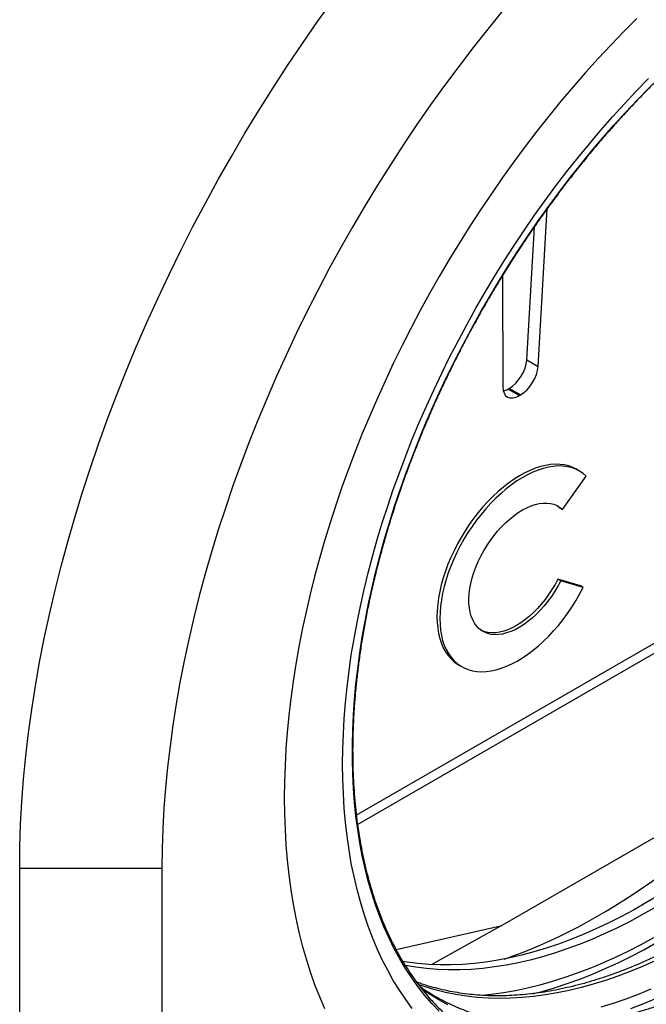
# Model space of a CAD drawing. Units: millimetres. Extents: x -551 to 1178, y -451 to 630.
# Drawn here: x -361 to -283, y -331 to -208 of the extents above; entities that cross this region are included whole.
import ezdxf

# ---------------------------------------------------------------- set-up
doc = ezdxf.new("R2010")
doc.units = ezdxf.units.MM
doc.layers.add('132498', color=7, linetype='Continuous')

# ---------------------------------------------------------------- blocks, each defined once
blk = doc.blocks.new('1038174-M_002_ISO_view')
for p, q in [((-202.16, -378.8), (-201.03, -359.2)), ((-203.57, -377.99), (-202.62, -361.45)), ((-206.59, -367.52), (-206.54, -381.34)), ((-203.57, -377.99), (-202.16, -378.8)), ((-205.9, -381.62), (-205.76, -381.54)), ((-205.9, -381.62), (-204.49, -382.44)), ((-204.34, -382.36), (-205.76, -381.54)), ((-204.49, -382.44), (-204.34, -382.36)), ((-224.75, -434.57), (-144.97, -388.52)), ((-224.6, -435.74), (-145.74, -390.21)), ((-199.11, -396.59), (-196.17, -392.44)), ((-196.91, -391.87), (-197.27, -391.66)), ((-199.77, -396.13), (-199.46, -396.38)), ((-199.11, -396.59), (-199.46, -396.38)), ((-196.91, -406.08), (-199.71, -405.24)), ((-199.35, -405.45), (-199.71, -405.24)), ((-196.56, -406.3), (-199.35, -405.45)), ((-196.56, -406.3), (-196.91, -406.08)), ((-212.11, -415.85), (-211.76, -416.07)), ((-206.83, -448.37), (-182.08, -434.08)), ((-266.58, -527.77), (-266.58, -441.21)), ((-248.9, -441.21), (-266.58, -441.21)), ((-248.9, -441.21), (-248.9, -527.77)), ((-206.83, -448.37), (-219.78, -451.34)), ((-206.83, -448.37), (-215.38, -453.16))]:
    blk.add_line(p, q)
at = {"flags": 128}
for points in [[(-266.58, -441.21), (-266.55, -438.48), (-266.46, -435.71), (-266.3, -432.92), (-266.09, -430.09), (-265.81, -427.23), (-265.47, -424.35), (-265.08, -421.45), (-264.62, -418.52), (-264.1, -415.57), (-263.52, -412.61), (-262.88, -409.63), (-262.18, -406.63), (-261.43, -403.62), (-260.61, -400.61), (-259.74, -397.58), (-258.82, -394.55), (-257.83, -391.52), (-256.79, -388.48), (-255.7, -385.45), (-254.55, -382.42), (-253.35, -379.39), (-252.09, -376.37), (-250.79, -373.36), (-249.43, -370.36), (-248.02, -367.37), (-246.57, -364.4), (-245.06, -361.44), (-243.51, -358.51), (-241.92, -355.59), (-240.28, -352.7), (-238.59, -349.84), (-236.87, -347), (-235.1, -344.19), (-233.29, -341.41), (-231.45, -338.66), (-229.56, -335.95), (-227.64, -333.27)], [(-206.57, -334.61), (-208.42, -336.88), (-210.24, -339.18), (-212.03, -341.52), (-213.8, -343.9), (-215.53, -346.31), (-217.23, -348.75), (-218.89, -351.23), (-220.52, -353.74), (-222.11, -356.27), (-223.67, -358.83), (-225.19, -361.41), (-226.67, -364.02), (-228.11, -366.65), (-229.5, -369.3), (-230.86, -371.96), (-232.17, -374.64), (-233.44, -377.33), (-234.66, -380.04), (-235.84, -382.75), (-236.97, -385.48), (-238.05, -388.2), (-239.09, -390.94), (-240.08, -393.67), (-241.01, -396.41), (-241.9, -399.14), (-242.74, -401.88), (-243.52, -404.6), (-244.26, -407.32), (-244.94, -410.03), (-245.57, -412.73), (-246.14, -415.42), (-246.66, -418.1), (-247.13, -420.75), (-247.55, -423.39), (-247.9, -426.01), (-248.21, -428.61), (-248.46, -431.18), (-248.65, -433.73), (-248.79, -436.26), (-248.87, -438.75), (-248.9, -441.21)], [(-189.89, -335.56), (-191.5, -337.18), (-193.1, -338.84), (-194.69, -340.54), (-196.25, -342.28), (-197.79, -344.05), (-199.32, -345.85), (-200.82, -347.69), (-202.3, -349.56), (-203.75, -351.46), (-205.19, -353.39), (-206.59, -355.35), (-207.97, -357.34), (-209.32, -359.35), (-210.65, -361.38), (-211.94, -363.44), (-213.2, -365.52), (-214.44, -367.62), (-215.64, -369.74), (-216.81, -371.87), (-217.94, -374.02), (-219.04, -376.19), (-220.11, -378.36), (-221.14, -380.55), (-222.13, -382.75), (-223.09, -384.95), (-224.01, -387.16), (-224.89, -389.38), (-225.73, -391.6), (-226.53, -393.82), (-227.29, -396.05), (-228.01, -398.27), (-228.69, -400.49), (-229.33, -402.7), (-229.93, -404.91), (-230.48, -407.11), (-230.99, -409.31), (-231.46, -411.49), (-231.88, -413.66), (-232.26, -415.82), (-232.6, -417.96), (-232.89, -420.09), (-233.14, -422.2), (-233.34, -424.29), (-233.5, -426.36), (-233.61, -428.41), (-233.68, -430.44), (-233.7, -432.44), (-233.68, -434.41), (-233.61, -436.36), (-233.5, -438.28), (-233.34, -440.17), (-233.14, -442.02), (-232.89, -443.85), (-232.6, -445.64), (-232.26, -447.4), (-231.88, -449.12), (-231.46, -450.8), (-230.99, -452.44), (-230.48, -454.05), (-229.93, -455.61), (-229.33, -457.13), (-228.69, -458.61)], [(-189.89, -335.56), (-191.5, -337.18), (-193.1, -338.84), (-194.69, -340.54), (-196.25, -342.28), (-197.79, -344.05), (-199.32, -345.85), (-200.82, -347.69), (-202.3, -349.56), (-203.75, -351.46), (-205.19, -353.39), (-206.59, -355.35), (-207.97, -357.34), (-209.32, -359.35), (-210.65, -361.38), (-211.94, -363.44), (-213.2, -365.52), (-214.44, -367.62), (-215.64, -369.74), (-216.81, -371.87), (-217.94, -374.02), (-219.04, -376.19), (-220.11, -378.36), (-221.14, -380.55), (-222.13, -382.75), (-223.09, -384.95), (-224.01, -387.16), (-224.89, -389.38), (-225.73, -391.6), (-226.53, -393.82), (-227.29, -396.05), (-228.01, -398.27), (-228.69, -400.49), (-229.33, -402.7), (-229.93, -404.91), (-230.48, -407.11), (-230.99, -409.31), (-231.46, -411.49), (-231.88, -413.66), (-232.26, -415.82), (-232.6, -417.96), (-232.89, -420.09), (-233.14, -422.2), (-233.34, -424.29), (-233.5, -426.36), (-233.61, -428.41), (-233.68, -430.44), (-233.7, -432.44), (-233.68, -434.41), (-233.61, -436.36), (-233.5, -438.28), (-233.34, -440.17), (-233.14, -442.02), (-232.89, -443.85), (-232.6, -445.64), (-232.26, -447.4), (-231.88, -449.12), (-231.46, -450.8), (-230.99, -452.44), (-230.48, -454.05), (-229.93, -455.61), (-229.33, -457.13), (-228.69, -458.61)], [(-217.79, -458.63), (-218.61, -457.51), (-219.4, -456.34), (-220.15, -455.12), (-220.85, -453.86), (-221.52, -452.55), (-222.15, -451.2), (-222.74, -449.8), (-223.28, -448.36), (-223.78, -446.88), (-224.24, -445.36), (-224.66, -443.81), (-225.03, -442.21), (-225.37, -440.58), (-225.65, -438.91), (-225.9, -437.21), (-226.1, -435.48), (-226.25, -433.72), (-226.36, -431.92), (-226.43, -430.1), (-226.45, -428.25), (-226.43, -426.38), (-226.36, -424.48), (-226.25, -422.56), (-226.1, -420.61), (-225.9, -418.65), (-225.65, -416.67), (-225.37, -414.67), (-225.03, -412.66), (-224.66, -410.63), (-224.24, -408.59), (-223.78, -406.54), (-223.28, -404.48), (-222.74, -402.42), (-222.15, -400.34), (-221.52, -398.27), (-220.85, -396.19), (-220.15, -394.1), (-219.4, -392.02), (-218.61, -389.94), (-217.79, -387.87), (-216.92, -385.8), (-216.02, -383.73), (-215.09, -381.68), (-214.11, -379.63), (-213.11, -377.59), (-212.06, -375.57), (-210.99, -373.56), (-209.88, -371.57), (-208.74, -369.6), (-207.57, -367.64), (-206.37, -365.7), (-205.14, -363.79), (-203.88, -361.9), (-202.59, -360.03), (-201.28, -358.19), (-199.94, -356.38), (-198.58, -354.6), (-197.19, -352.85), (-195.79, -351.13), (-194.36, -349.44), (-192.91, -347.78), (-191.44, -346.17), (-189.96, -344.58), (-188.45, -343.04)], [(-214.44, -458.96), (-215.35, -457.99), (-216.22, -456.98), (-217.06, -455.91), (-217.86, -454.8), (-218.62, -453.64), (-219.34, -452.43), (-220.03, -451.18), (-220.67, -449.88), (-221.27, -448.54), (-221.83, -447.16), (-222.35, -445.73), (-222.83, -444.27), (-223.27, -442.77), (-223.66, -441.22), (-224.01, -439.65), (-224.32, -438.03), (-224.58, -436.38), (-224.8, -434.7), (-224.98, -432.99), (-225.11, -431.25), (-225.2, -429.48), (-225.24, -427.68), (-225.24, -425.85), (-225.2, -424), (-225.11, -422.12), (-224.98, -420.23), (-224.8, -418.31), (-224.58, -416.38), (-224.32, -414.42), (-224.01, -412.46), (-223.66, -410.47), (-223.27, -408.48), (-222.83, -406.47), (-222.35, -404.45), (-221.83, -402.43), (-221.27, -400.4), (-220.67, -398.36), (-220.03, -396.32), (-219.34, -394.28), (-218.62, -392.24), (-217.86, -390.2), (-217.06, -388.17), (-216.22, -386.13), (-215.35, -384.11), (-214.44, -382.09), (-213.49, -380.08), (-212.51, -378.08), (-211.49, -376.1), (-210.44, -374.12), (-209.36, -372.17), (-208.24, -370.23), (-207.1, -368.31), (-205.92, -366.41), (-204.72, -364.53), (-203.49, -362.68), (-202.23, -360.84), (-200.94, -359.04), (-199.63, -357.26), (-198.3, -355.51), (-196.94, -353.79), (-195.56, -352.11), (-194.16, -350.45), (-192.73, -348.83), (-191.29, -347.24), (-189.84, -345.7), (-188.36, -344.18)], [(-187.2, -444.55), (-188.76, -445.49), (-190.32, -446.38), (-191.89, -447.21), (-193.45, -448), (-195, -448.73), (-196.55, -449.41), (-198.1, -450.03), (-199.64, -450.6), (-201.17, -451.12), (-202.69, -451.57), (-204.2, -451.98), (-205.69, -452.32), (-207.18, -452.61), (-208.65, -452.84), (-210.1, -453.02), (-211.54, -453.14), (-212.95, -453.2), (-214.35, -453.2), (-215.73, -453.15), (-217.09, -453.03), (-218.42, -452.86), (-218.97, -452.78)], [(-187.7, -446.1), (-189.26, -446.99), (-190.82, -447.83), (-192.38, -448.61), (-193.94, -449.34), (-195.49, -450.02), (-197.04, -450.64), (-198.58, -451.21), (-200.11, -451.73), (-201.63, -452.19), (-203.14, -452.59), (-204.63, -452.93), (-206.12, -453.22), (-207.59, -453.45), (-209.04, -453.63), (-210.48, -453.75), (-211.89, -453.81), (-213.29, -453.81), (-214.67, -453.76), (-216.03, -453.65), (-217.36, -453.48), (-218.67, -453.25), (-218.68, -453.25)], [(-187.82, -449.84), (-189.41, -450.7), (-191, -451.52), (-192.58, -452.28), (-194.15, -452.99), (-195.73, -453.64), (-197.29, -454.24), (-198.85, -454.78), (-200.4, -455.27), (-201.94, -455.71), (-203.46, -456.08), (-204.98, -456.41), (-206.48, -456.67), (-207.96, -456.88), (-209.12, -457.01)], [(-202.9, -456.8), (-201.67, -456.48), (-200.12, -456.03), (-198.55, -455.52), (-196.98, -454.95), (-195.4, -454.33), (-193.81, -453.66), (-192.22, -452.93), (-190.63, -452.15), (-189.03, -451.32), (-187.43, -450.43)], [(-187.63, -452.69), (-189.18, -453.38), (-190.72, -454.02), (-192.26, -454.6), (-193.79, -455.13), (-195.31, -455.6), (-196.82, -456.02), (-198.31, -456.38), (-199.8, -456.68), (-201.27, -456.93), (-202.72, -457.12), (-204.16, -457.26), (-205.58, -457.34), (-206.98, -457.36), (-208.36, -457.33), (-209.72, -457.23), (-211.06, -457.08), (-212.38, -456.88), (-213.67, -456.62), (-214.94, -456.3), (-216.18, -455.92), (-217.05, -455.62)], [(-188.15, -456.23), (-189.71, -456.87), (-191.27, -457.45), (-192.82, -457.98), (-194.36, -458.45)], [(-190.62, -458.63), (-189.04, -458.01), (-187.45, -457.33)], [(-213.37, -458.14), (-214.49, -457.54), (-215.59, -456.89), (-216.62, -456.21)], [(-197.27, -391.66), (-197.37, -391.59), (-197.85, -391.36), (-198.35, -391.18), (-198.88, -391.05), (-199.43, -390.98), (-200.01, -390.97), (-200.61, -391.01), (-201.23, -391.11), (-201.86, -391.26), (-202.51, -391.47), (-203.16, -391.74), (-203.82, -392.05), (-204.49, -392.42), (-205.15, -392.84), (-205.82, -393.3), (-206.48, -393.81), (-207.13, -394.37), (-207.77, -394.97), (-208.4, -395.6), (-209.01, -396.27), (-209.6, -396.98), (-210.17, -397.71), (-210.71, -398.47), (-211.23, -399.26), (-211.72, -400.06), (-212.18, -400.88), (-212.61, -401.71), (-213, -402.55), (-213.36, -403.4), (-213.67, -404.25), (-213.95, -405.1), (-214.19, -405.94), (-214.38, -406.77), (-214.53, -407.58), (-214.64, -408.38), (-214.71, -409.17), (-214.73, -409.92), (-214.7, -410.65), (-214.64, -411.35), (-214.53, -412.01), (-214.37, -412.64), (-214.17, -413.23), (-213.94, -413.78), (-213.66, -414.29), (-213.34, -414.74), (-212.98, -415.15), (-212.59, -415.51), (-212.16, -415.82), (-212.11, -415.85)], [(-196.17, -392.44), (-196.58, -392.1), (-197.02, -391.81), (-197.49, -391.57), (-197.99, -391.39), (-198.52, -391.27), (-199.08, -391.2), (-199.66, -391.18), (-200.26, -391.23), (-200.88, -391.33), (-201.51, -391.48), (-202.15, -391.69), (-202.81, -391.95), (-203.47, -392.27), (-204.13, -392.64), (-204.8, -393.05), (-205.46, -393.52), (-206.12, -394.03), (-206.77, -394.59), (-207.41, -395.18), (-208.04, -395.82), (-208.65, -396.49), (-209.24, -397.2), (-209.81, -397.93), (-210.36, -398.69), (-210.88, -399.47), (-211.37, -400.28), (-211.83, -401.1), (-212.26, -401.93), (-212.65, -402.77), (-213, -403.62), (-213.32, -404.47), (-213.6, -405.31), (-213.83, -406.15), (-214.03, -406.98), (-214.18, -407.8), (-214.29, -408.6), (-214.35, -409.38), (-214.37, -410.14), (-214.35, -410.87), (-214.28, -411.57), (-214.17, -412.23), (-214.02, -412.86), (-213.82, -413.45), (-213.58, -414), (-213.3, -414.5), (-212.98, -414.96), (-212.63, -415.37), (-212.23, -415.73), (-211.81, -416.04), (-211.34, -416.29), (-210.85, -416.49), (-210.33, -416.64), (-209.78, -416.72), (-209.21, -416.76), (-208.62, -416.73), (-208.01, -416.66), (-207.38, -416.52), (-206.74, -416.33), (-206.09, -416.08), (-205.43, -415.79), (-204.76, -415.44), (-204.1, -415.04), (-203.43, -414.59), (-202.77, -414.09), (-202.12, -413.55), (-201.47, -412.97), (-200.84, -412.34), (-200.23, -411.68), (-199.63, -410.99), (-199.05, -410.27), (-198.5, -409.52), (-197.97, -408.74), (-197.47, -407.94), (-197, -407.13), (-196.56, -406.3)], [(-199.35, -405.45), (-199.71, -406.12), (-200.09, -406.76), (-200.51, -407.39), (-200.95, -408), (-201.41, -408.57), (-201.9, -409.12), (-202.4, -409.63), (-202.91, -410.1), (-203.44, -410.53), (-203.97, -410.91), (-204.5, -411.24), (-205.03, -411.53), (-205.56, -411.76), (-206.08, -411.94), (-206.58, -412.07), (-207.08, -412.14), (-207.55, -412.15), (-208, -412.11), (-208.42, -412.01), (-208.82, -411.85), (-209.18, -411.65), (-209.52, -411.38), (-209.81, -411.07), (-210.07, -410.71), (-210.29, -410.3), (-210.47, -409.85), (-210.61, -409.36), (-210.7, -408.83), (-210.75, -408.27), (-210.76, -407.68), (-210.72, -407.06), (-210.63, -406.42), (-210.51, -405.77), (-210.34, -405.1), (-210.13, -404.42), (-209.88, -403.74), (-209.59, -403.07), (-209.27, -402.4), (-208.91, -401.74), (-208.52, -401.09), (-208.1, -400.47), (-207.66, -399.87), (-207.19, -399.29), (-206.71, -398.75), (-206.2, -398.25), (-205.69, -397.78), (-205.16, -397.36), (-204.63, -396.98), (-204.1, -396.65), (-203.57, -396.38), (-203.04, -396.15), (-202.52, -395.98), (-202.02, -395.86), (-201.53, -395.8), (-201.06, -395.79), (-200.61, -395.84), (-200.19, -395.95), (-199.8, -396.11), (-199.44, -396.33), (-199.11, -396.59)], [(-199.71, -405.24), (-200.06, -405.9), (-200.45, -406.55), (-200.86, -407.17), (-201.3, -407.78), (-201.77, -408.36), (-202.25, -408.9), (-202.75, -409.41), (-203.27, -409.88), (-203.79, -410.31), (-204.32, -410.69), (-204.85, -411.03), (-205.39, -411.31), (-205.91, -411.55), (-206.43, -411.73), (-206.94, -411.85), (-207.43, -411.92), (-207.9, -411.93), (-208.35, -411.89), (-208.78, -411.79), (-209.17, -411.64), (-209.26, -411.6)]]:
    blk.add_lwpolyline(points, dxfattribs=at)
for centre, major_axis, ratio, start_param, end_param in [((-205.69, -379.13), (1.57, 2.56), 0.558972, 3.941663, 5.477553), ((-204.28, -379.94), (1.57, 2.56), 0.558972, 3.941663, 5.477553), ((-204.42, -380.03), (1.57, 2.56), 0.558972, 2.405774, 3.941663), ((-205.84, -379.21), (1.57, 2.56), 0.558972, 3.664881, 3.941663), ((-193.33, -379.89), (42.8, 71.2), 0.565217, 3.733663, 4.361959)]:
    blk.add_ellipse(centre, major_axis=major_axis, ratio=ratio, start_param=start_param, end_param=end_param)
for points, knots in [([(-112.71, -361.13), (-112.71, -361.43), (-112.72, -362.31), (-112.75, -363.78), (-112.83, -365.55), (-112.95, -367.34), (-113.11, -369.14), (-113.31, -370.97), (-113.55, -372.81), (-113.82, -374.67), (-114.14, -376.54), (-114.49, -378.42), (-114.88, -380.31), (-115.32, -382.22), (-115.78, -384.13), (-116.29, -386.05), (-116.83, -387.97), (-117.41, -389.9), (-118.03, -391.83), (-118.68, -393.76), (-119.37, -395.69), (-120.09, -397.62), (-120.85, -399.55), (-121.64, -401.48), (-122.46, -403.4), (-123.32, -405.31), (-124.21, -407.21), (-125.13, -409.11), (-126.09, -410.99), (-127.07, -412.86), (-128.08, -414.72), (-129.12, -416.57), (-130.19, -418.4), (-131.29, -420.21), (-132.41, -422), (-133.56, -423.77), (-134.73, -425.52), (-135.93, -427.25), (-137.15, -428.96), (-138.4, -430.64), (-139.66, -432.29), (-140.95, -433.92), (-142.26, -435.52), (-143.58, -437.09), (-144.92, -438.63), (-146.28, -440.13), (-147.66, -441.61), (-149.05, -443.05), (-150.45, -444.46), (-151.87, -445.83), (-153.3, -447.16), (-154.74, -448.46), (-156.19, -449.72), (-157.65, -450.93), (-159.12, -452.11), (-160.59, -453.25), (-162.07, -454.35), (-163.56, -455.4), (-165.05, -456.41), (-166.54, -457.37), (-168.03, -458.29), (-169.52, -459.17), (-171.01, -460), (-172.51, -460.78), (-173.99, -461.52), (-175.48, -462.2), (-176.96, -462.84), (-178.43, -463.43), (-179.9, -463.98), (-181.36, -464.47), (-182.81, -464.91), (-184.25, -465.31), (-185.68, -465.65), (-187.09, -465.94), (-188.5, -466.19), (-189.89, -466.38), (-191.26, -466.52), (-192.62, -466.61), (-193.97, -466.65), (-195.29, -466.64), (-196.6, -466.58), (-197.89, -466.46), (-199.15, -466.3), (-200.4, -466.08), (-201.63, -465.82), (-202.83, -465.5), (-204.01, -465.14), (-205.16, -464.72), (-206.29, -464.25), (-207.39, -463.73), (-208.47, -463.17), (-209.51, -462.55), (-210.53, -461.89), (-211.52, -461.18), (-212.48, -460.42), (-213.41, -459.62), (-214.31, -458.76), (-215.18, -457.87), (-216.01, -456.92), (-216.81, -455.94), (-217.58, -454.91), (-218.31, -453.83), (-219.01, -452.72), (-219.67, -451.56), (-220.3, -450.37), (-220.89, -449.13), (-221.44, -447.85), (-221.96, -446.54), (-222.44, -445.19), (-222.88, -443.8), (-223.29, -442.38), (-223.65, -440.93), (-223.98, -439.44), (-224.27, -437.92), (-224.52, -436.37), (-224.74, -434.78), (-224.91, -433.17), (-225.04, -431.53), (-225.14, -429.87), (-225.19, -428.18), (-225.21, -426.46), (-225.19, -424.73), (-225.12, -422.97), (-225.02, -421.19), (-224.88, -419.39), (-224.69, -417.57), (-224.47, -415.73), (-224.21, -413.88), (-223.91, -412.02), (-223.58, -410.14), (-223.2, -408.25), (-222.79, -406.35), (-222.33, -404.45), (-221.84, -402.53), (-221.31, -400.61), (-220.75, -398.68), (-220.15, -396.75), (-219.51, -394.82), (-218.84, -392.89), (-218.13, -390.96), (-217.39, -389.03), (-216.61, -387.1), (-215.8, -385.18), (-214.96, -383.26), (-214.08, -381.36), (-213.17, -379.46), (-212.23, -377.57), (-211.26, -375.69), (-210.26, -373.83), (-209.23, -371.98), (-208.18, -370.14), (-207.09, -368.32), (-205.98, -366.52), (-204.84, -364.74), (-203.68, -362.98), (-202.49, -361.24), (-201.28, -359.53), (-200.04, -357.84), (-198.79, -356.17), (-197.51, -354.53), (-196.21, -352.92), (-194.89, -351.34), (-193.56, -349.79), (-192.21, -348.27), (-190.84, -346.78), (-189.45, -345.32), (-188.05, -343.9), (-186.64, -342.51), (-185.22, -341.16), (-183.78, -339.85), (-182.33, -338.58), (-180.88, -337.34), (-179.41, -336.15), (-177.94, -334.99), (-176.46, -333.88), (-174.98, -332.81), (-173.49, -331.78), (-172, -330.8), (-170.51, -329.86), (-169.02, -328.96), (-167.53, -328.12), (-166.03, -327.31), (-164.55, -326.56), (-163.06, -325.85), (-161.58, -325.19), (-160.1, -324.58), (-158.63, -324.02), (-157.17, -323.5), (-155.72, -323.04), (-154.27, -322.62), (-152.84, -322.26), (-151.42, -321.94), (-150.01, -321.68), (-148.61, -321.47), (-147.23, -321.3), (-145.86, -321.19), (-144.51, -321.13), (-143.18, -321.12), (-141.86, -321.16), (-140.57, -321.25), (-139.29, -321.4), (-138.03, -321.59), (-136.8, -321.83), (-135.59, -322.13), (-134.4, -322.48), (-133.24, -322.87), (-132.1, -323.32), (-130.98, -323.81), (-129.9, -324.36), (-128.84, -324.95), (-127.81, -325.6), (-126.8, -326.29), (-125.83, -327.03), (-124.89, -327.81), (-123.98, -328.64), (-123.1, -329.52), (-122.25, -330.45), (-121.44, -331.41), (-120.65, -332.43), (-119.91, -333.48), (-119.2, -334.58), (-118.52, -335.72), (-117.88, -336.9), (-117.27, -338.12), (-116.7, -339.38), (-116.17, -340.67), (-115.67, -342.01), (-115.21, -343.38), (-114.79, -344.79), (-114.41, -346.23), (-114.07, -347.7), (-113.76, -349.21), (-113.49, -350.75), (-113.26, -352.32), (-113.07, -353.92), (-112.92, -355.54), (-112.81, -357.2), (-112.74, -358.88), (-112.71, -360.19), (-112.71, -360.95), (-112.71, -361.13)], [0, 0, 0, 0, 0.002217, 0.006433, 0.01065, 0.014866, 0.019082, 0.023299, 0.027516, 0.031733, 0.03595, 0.040167, 0.044385, 0.048602, 0.05282, 0.057038, 0.061256, 0.065475, 0.069693, 0.073912, 0.07813, 0.082349, 0.086568, 0.090787, 0.095006, 0.099226, 0.103445, 0.107664, 0.111884, 0.116103, 0.120323, 0.124542, 0.128762, 0.132981, 0.137201, 0.14142, 0.145639, 0.149859, 0.154078, 0.158297, 0.162516, 0.166736, 0.170954, 0.175173, 0.179392, 0.183611, 0.187829, 0.192047, 0.196265, 0.200483, 0.204701, 0.208919, 0.213136, 0.217353, 0.22157, 0.225787, 0.230004, 0.23422, 0.238437, 0.242653, 0.246868, 0.251084, 0.2553, 0.259515, 0.263731, 0.267946, 0.272162, 0.276377, 0.280593, 0.284809, 0.289025, 0.293242, 0.297459, 0.301677, 0.305896, 0.310115, 0.314336, 0.318558, 0.322782, 0.327007, 0.331234, 0.335463, 0.339694, 0.343927, 0.348162, 0.352399, 0.356638, 0.360879, 0.365122, 0.369366, 0.373611, 0.377856, 0.382102, 0.386348, 0.390592, 0.394836, 0.399079, 0.403319, 0.407558, 0.411795, 0.41603, 0.420263, 0.424494, 0.428723, 0.43295, 0.437175, 0.441399, 0.445621, 0.449842, 0.454062, 0.458281, 0.4625, 0.466717, 0.470934, 0.475151, 0.479368, 0.483584, 0.4878, 0.492016, 0.496232, 0.500448, 0.504664, 0.50888, 0.513096, 0.517313, 0.521529, 0.525746, 0.529963, 0.53418, 0.538397, 0.542615, 0.546832, 0.55105, 0.555268, 0.559486, 0.563704, 0.567923, 0.572141, 0.57636, 0.580579, 0.584798, 0.589017, 0.593236, 0.597455, 0.601674, 0.605894, 0.610113, 0.614332, 0.618552, 0.622771, 0.626991, 0.63121, 0.63543, 0.639649, 0.643869, 0.648088, 0.652307, 0.656527, 0.660746, 0.664965, 0.669184, 0.673403, 0.677622, 0.68184, 0.686059, 0.690277, 0.694495, 0.698713, 0.702931, 0.707149, 0.711366, 0.715584, 0.719801, 0.724018, 0.728234, 0.732451, 0.736667, 0.740883, 0.745099, 0.749315, 0.753531, 0.757746, 0.761962, 0.766177, 0.770393, 0.774608, 0.778824, 0.78304, 0.787256, 0.791472, 0.795689, 0.799907, 0.804125, 0.808344, 0.812565, 0.816786, 0.821009, 0.825234, 0.82946, 0.833688, 0.837918, 0.84215, 0.846384, 0.85062, 0.854859, 0.859099, 0.863341, 0.867584, 0.871829, 0.876074, 0.88032, 0.884566, 0.888811, 0.893055, 0.897298, 0.90154, 0.90578, 0.910017, 0.914253, 0.918487, 0.922719, 0.926948, 0.931176, 0.935402, 0.939626, 0.943849, 0.948071, 0.952291, 0.956511, 0.960729, 0.964947, 0.969165, 0.973382, 0.977598, 0.981815, 0.986031, 0.990247, 0.994463, 0.998679, 1, 1, 1, 1]), ([(-139.9, -321.34), (-139.86, -321.37), (-139.51, -321.65), (-138.87, -322.23), (-137.99, -323.08), (-137.14, -323.98), (-136.33, -324.92), (-135.55, -325.91), (-134.8, -326.94), (-134.09, -328.01), (-133.42, -329.13), (-132.77, -330.28), (-132.17, -331.48), (-131.6, -332.71), (-131.07, -333.99), (-130.57, -335.3), (-130.11, -336.65), (-129.69, -338.03), (-129.31, -339.45), (-128.96, -340.9), (-128.65, -342.38), (-128.39, -343.9), (-128.16, -345.45), (-127.97, -347.02), (-127.81, -348.63), (-127.7, -350.26), (-127.63, -351.92), (-127.61, -353.22), (-127.6, -354.27), (-127.61, -355.33), (-127.64, -356.78), (-127.72, -358.53), (-127.84, -360.3), (-128, -362.08), (-128.2, -363.89), (-128.44, -365.7), (-128.71, -367.54), (-129.03, -369.39), (-129.38, -371.25), (-129.77, -373.12), (-130.2, -375), (-130.67, -376.88), (-131.18, -378.78), (-131.72, -380.68), (-132.3, -382.58), (-132.92, -384.49), (-133.57, -386.4), (-134.26, -388.31), (-134.98, -390.21), (-135.73, -392.12), (-136.52, -394.02), (-137.35, -395.91), (-138.2, -397.8), (-139.09, -399.67), (-140.01, -401.54), (-140.96, -403.4), (-141.94, -405.24), (-142.95, -407.07), (-143.99, -408.89), (-145.06, -410.69), (-146.15, -412.47), (-147.27, -414.23), (-148.41, -415.97), (-149.58, -417.69), (-150.78, -419.39), (-151.99, -421.06), (-153.23, -422.71), (-154.49, -424.33), (-155.77, -425.92), (-157.07, -427.48), (-158.39, -429.02), (-159.72, -430.52), (-161.07, -431.99), (-162.44, -433.43), (-163.82, -434.83), (-165.22, -436.2), (-166.62, -437.53), (-168.04, -438.83), (-169.47, -440.09), (-170.91, -441.3), (-172.35, -442.48), (-173.81, -443.62), (-175.27, -444.71), (-176.73, -445.76), (-178.2, -446.77), (-179.67, -447.74), (-181.14, -448.66), (-182.62, -449.54), (-184.09, -450.37), (-185.56, -451.15), (-187.03, -451.89), (-188.5, -452.58), (-189.96, -453.22), (-191.42, -453.81), (-192.87, -454.35), (-194.31, -454.85), (-195.74, -455.29), (-197.16, -455.69), (-198.58, -456.03), (-199.98, -456.33), (-201.36, -456.57), (-202.74, -456.77), (-204.1, -456.91), (-205.44, -457), (-206.77, -457.05), (-208.08, -457.04), (-209.37, -456.98), (-210.64, -456.86), (-211.89, -456.7), (-213.12, -456.49), (-214.33, -456.22), (-215.51, -455.91), (-216.49, -455.61), (-217.06, -455.39), (-217.26, -455.32)], [0, 0, 0, 0, 0.001136, 0.01032, 0.0195, 0.028676, 0.037848, 0.047016, 0.056179, 0.065337, 0.074491, 0.083641, 0.092786, 0.101928, 0.111066, 0.120202, 0.129334, 0.138465, 0.147593, 0.15672, 0.165846, 0.17497, 0.184094, 0.193217, 0.20234, 0.211463, 0.220585, 0.229707, 0.232715, 0.237513, 0.246636, 0.255758, 0.264882, 0.274005, 0.283129, 0.292253, 0.301377, 0.310502, 0.319628, 0.328753, 0.33788, 0.347006, 0.356133, 0.36526, 0.374388, 0.383516, 0.392644, 0.401773, 0.410901, 0.42003, 0.42916, 0.438289, 0.447419, 0.456549, 0.465678, 0.474809, 0.483939, 0.493069, 0.502199, 0.511329, 0.520459, 0.529589, 0.538719, 0.547849, 0.556979, 0.566109, 0.575238, 0.584368, 0.593497, 0.602626, 0.611754, 0.620882, 0.63001, 0.639138, 0.648265, 0.657392, 0.666519, 0.675645, 0.684771, 0.693896, 0.703021, 0.712145, 0.721269, 0.730392, 0.739515, 0.748638, 0.75776, 0.766882, 0.776004, 0.785125, 0.794247, 0.803368, 0.812489, 0.82161, 0.830732, 0.839854, 0.848977, 0.858101, 0.867226, 0.876352, 0.88548, 0.894611, 0.903744, 0.912879, 0.922018, 0.931161, 0.940307, 0.949458, 0.958614, 0.967774, 0.976938, 0.986108, 0.995282, 1, 1, 1, 1]), ([(-139.17, -321.42), (-138.92, -321.54), (-138.3, -321.83), (-137.36, -322.34), (-136.33, -322.96), (-135.33, -323.62), (-134.36, -324.34), (-133.42, -325.1), (-132.51, -325.9), (-131.63, -326.76), (-130.78, -327.65), (-129.97, -328.6), (-129.19, -329.58), (-128.44, -330.61), (-127.73, -331.69), (-127.05, -332.8), (-126.41, -333.96), (-125.8, -335.15), (-125.23, -336.39), (-124.7, -337.66), (-124.21, -338.97), (-123.75, -340.32), (-123.32, -341.7), (-122.94, -343.12), (-122.6, -344.57), (-122.29, -346.06), (-122.02, -347.57), (-121.79, -349.12), (-121.6, -350.7), (-121.45, -352.3), (-121.34, -353.93), (-121.27, -355.59), (-121.24, -356.9), (-121.24, -357.95), (-121.24, -359), (-121.28, -360.46), (-121.36, -362.2), (-121.48, -363.97), (-121.64, -365.76), (-121.83, -367.56), (-122.07, -369.38), (-122.35, -371.21), (-122.66, -373.06), (-123.02, -374.92), (-123.41, -376.79), (-123.84, -378.67), (-124.31, -380.56), (-124.81, -382.45), (-125.36, -384.35), (-125.94, -386.26), (-126.55, -388.17), (-127.2, -390.07), (-127.89, -391.98), (-128.61, -393.89), (-129.37, -395.79), (-130.16, -397.69), (-130.98, -399.58), (-131.84, -401.47), (-132.73, -403.35), (-133.65, -405.21), (-134.6, -407.07), (-135.58, -408.92), (-136.59, -410.75), (-137.63, -412.56), (-138.69, -414.36), (-139.78, -416.14), (-140.9, -417.9), (-142.05, -419.64), (-143.22, -421.36), (-144.41, -423.06), (-145.63, -424.73), (-146.87, -426.38), (-148.13, -428), (-149.41, -429.59), (-150.71, -431.16), (-152.02, -432.69), (-153.36, -434.2), (-154.71, -435.67), (-156.08, -437.11), (-157.46, -438.51), (-158.85, -439.88), (-160.26, -441.21), (-161.68, -442.5), (-163.11, -443.76), (-164.54, -444.98), (-165.99, -446.15), (-167.44, -447.29), (-168.9, -448.39), (-170.37, -449.44), (-171.84, -450.45), (-173.31, -451.41), (-174.78, -452.33), (-176.25, -453.21), (-177.73, -454.04), (-179.2, -454.82), (-180.67, -455.56), (-182.14, -456.25), (-183.6, -456.89), (-185.05, -457.48), (-186.5, -458.03), (-187.94, -458.52), (-189.38, -458.97), (-190.8, -459.36), (-192.21, -459.71), (-193.61, -460), (-195, -460.25), (-196.37, -460.44), (-197.73, -460.59), (-199.08, -460.68), (-200.4, -460.72), (-201.71, -460.71), (-203, -460.65), (-204.28, -460.54), (-205.53, -460.38), (-206.76, -460.16), (-207.97, -459.9), (-209.15, -459.58), (-210.31, -459.22), (-211.45, -458.8), (-212.56, -458.34), (-213.65, -457.82), (-214.71, -457.26), (-215.74, -456.64), (-216.44, -456.2), (-216.79, -455.94), (-216.81, -455.92)], [0, 0, 0, 0, 0.005795, 0.01413, 0.022466, 0.030802, 0.039137, 0.04747, 0.055802, 0.06413, 0.072455, 0.080776, 0.089093, 0.097405, 0.105714, 0.114018, 0.122319, 0.130616, 0.138909, 0.147199, 0.155487, 0.163772, 0.172055, 0.180337, 0.188617, 0.196895, 0.205173, 0.21345, 0.221727, 0.230003, 0.238279, 0.246555, 0.254831, 0.25756, 0.261912, 0.270188, 0.278464, 0.286741, 0.295018, 0.303295, 0.311572, 0.31985, 0.328128, 0.336407, 0.344686, 0.352965, 0.361245, 0.369524, 0.377805, 0.386085, 0.394366, 0.402647, 0.410929, 0.419211, 0.427492, 0.435775, 0.444057, 0.452339, 0.460622, 0.468905, 0.477187, 0.48547, 0.493753, 0.502036, 0.510319, 0.518602, 0.526885, 0.535167, 0.54345, 0.551733, 0.560015, 0.568298, 0.57658, 0.584862, 0.593143, 0.601425, 0.609706, 0.617987, 0.626268, 0.634548, 0.642828, 0.651107, 0.659387, 0.667665, 0.675944, 0.684222, 0.6925, 0.700777, 0.709054, 0.71733, 0.725606, 0.733882, 0.742157, 0.750433, 0.758708, 0.766982, 0.775257, 0.783532, 0.791807, 0.800082, 0.808358, 0.816634, 0.824911, 0.833189, 0.841469, 0.84975, 0.858033, 0.866318, 0.874606, 0.882897, 0.891191, 0.899489, 0.907791, 0.916097, 0.924407, 0.932721, 0.941039, 0.949362, 0.957688, 0.966018, 0.974351, 0.982685, 0.991021, 0.999357, 1, 1, 1, 1])]:
    blk.add_open_spline(points, degree=3, knots=knots)

msp = doc.modelspace()

# ---------------------------------------------------------------- block references
at = {"layer": '132498'}
msp.add_blockref('1038174-M_002_ISO_view', (-94.16, 127.294), dxfattribs=at)

doc.saveas('drawing.dxf')
